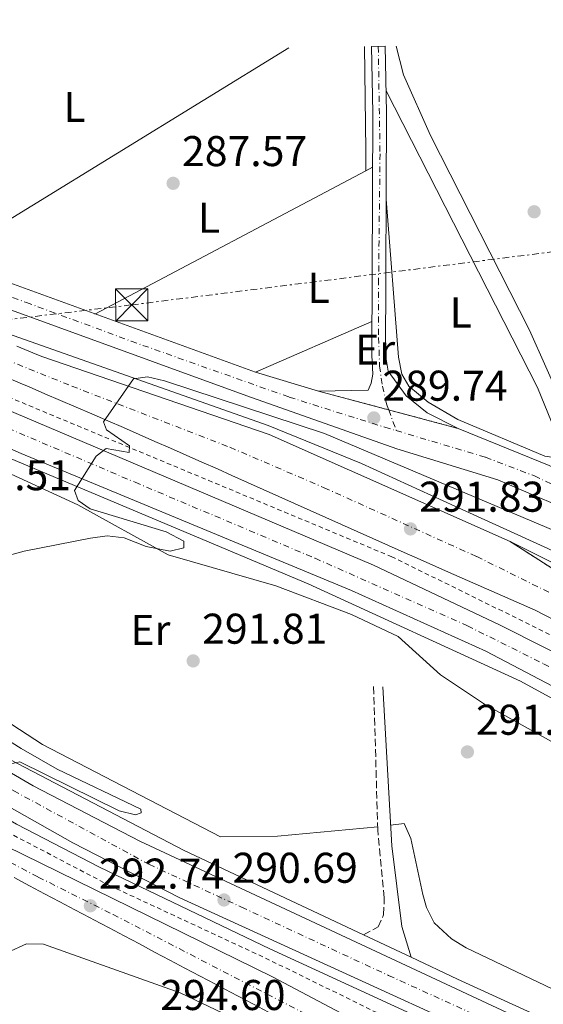
# Model space of a CAD drawing. Units: metres. Extents: x 615563 to 619050, y 4650728 to 4653098.
# Drawn here: x 618041 to 618163, y 4652861 to 4653090 of the extents above; entities that cross this region are included whole.
import ezdxf
from ezdxf.enums import TextEntityAlignment as Align

# ---------------------------------------------------------------- set-up
doc = ezdxf.new("R2010")
doc.units = ezdxf.units.M
doc.header["$MEASUREMENT"] = 0
for name, pattern in [('DGN Style 2', [1.7399219301090239, 1.043953158065414, -0.6959687720436097]), ('DGN Style 3', [2.435890702152634, 1.739921930109024, -0.6959687720436097]), ('DGN Style 4', [2.7856150101045474, 1.391937544087219, -0.6959687720436097, 0.001739921930109024, -0.6959687720436097]), ('DGN Style 5', [1.217945351076317, 0.5219765790327072, -0.6959687720436097]), ('DGN Style 7', [3.4798438602180486, 1.565929737098122, -0.6959687720436097, 0.5219765790327072, -0.6959687720436097])]:
    doc.linetypes.add(name, pattern=pattern)
for name, color, linetype, lineweight in [('Acequia sin especificar', 4, 'Continuous', 0), ('Autopista', 135, 'Continuous', 0), ('autovía', 7, 'DGN Style 4', 0), ('Camino', 7, 'DGN Style 3', 0), ('Carretera', 9, 'Continuous', 0), ('Cierre de vial', 7, 'DGN Style 5', 0), ('Cota de punto acotado terreno', 7, 'Continuous', 0), ('Curva de nivel intermedia', 30, 'Continuous', 0), ('Eje de carretera', 7, 'DGN Style 4', 0), ('Eje pista pavimentada', 7, 'DGN Style 4', 0), ('Eje pista sin pavimentar', 7, 'DGN Style 4', 0), ('Etiqueta de uso rústico', 92, 'Continuous', 0), ('Línea blanca (vial)', 7, 'Continuous', 13), ('Línea de asfalto', 7, 'Continuous', 13), ('Línea de cambio de uso (parcela vista)', 92, 'Continuous', 0), ('Línea de cuneta (fondo)', 4, 'DGN Style 2', 0), ('Línea de pista sin pavimentar', 7, 'Continuous', 0), ('Línea eléctrica', 6, 'DGN Style 7', 0), ('Margen derecho', 7, 'Continuous', 0), ('pavimentado', 23, 'Continuous', 0), ('Pista sin pavimentar', 9, 'Continuous', 0), ('Punto acotado terreno (símbolo)', 7, 'Continuous', 0), ('Torre eléctrica', 7, 'Continuous', 0), ('Transformador', 7, 'Continuous', 0)]:
    doc.layers.add(name, color=color, linetype=linetype, lineweight=lineweight)
doc.styles.add('Style-Arial', font='arial.ttf')

# ---------------------------------------------------------------- blocks, each defined once
blk = doc.blocks.new('5PATER')
at = {"layer": 'Punto acotado terreno (símbolo)', "linetype": 'Continuous', "lineweight": 0}
h = blk.add_hatch(color=51, dxfattribs=at)
edge = h.paths.add_edge_path()
edge.add_ellipse((0, 0), major_axis=(-0.1095731443231308, -0.1110710700762829), ratio=0.9994222409660317, start_angle=0, end_angle=360)
blk = doc.blocks.new('5TME')
at = {"layer": 'Transformador', "color": 7, "linetype": 'Continuous', "lineweight": 0}
for p, q in [((-0.375, 0.375), (0.375, -0.375)), ((0.3723, 0.3776), (-0.3716, -0.3784))]:
    blk.add_line(p, q, dxfattribs=at)
at = {"layer": 'Transformador', "color": 7, "linetype": 'Continuous', "lineweight": 0, "flags": 128}
blk.add_lwpolyline([(-0.375, -0.375), (0.375, -0.375), (0.375, 0.375), (-0.375, 0.375), (-0.3716, -0.3784)], dxfattribs=at)
blk = doc.blocks.new('*U13')
at = {"layer": 'Carretera', "color": 9, "linetype": 'Continuous', "lineweight": 0}
for points in [[(618186.0399999999, 4652836.300000001, 291.8699999999953), (618078.7100000011, 4652885.32, 291.3500000000058), (618053.829999999, 4652898.170000004, 291.0399999999936), (618006.9499999983, 4652924.61, 289.2200000000012), (617978.3200000002, 4652943.609999999, 289.3800000000047), (617945.7899999993, 4652965.940000001, 288.1999999999971), (617910.7800000019, 4652994.260000001, 286.8500000000058)], [(617913.7700000004, 4652997.38, 286.8500000000058), (617932.7699999993, 4652981.420000002, 287.179999999993), (617936.7700000004, 4652985.239999998, 287.179999999993), (617941.3900000005, 4652987.390000001, 287.179999999993), (617945.6200000016, 4652987.66, 287.0200000000041), (617951.1600000004, 4652985.969999999, 287.179999999993), (617955.6399999998, 4652982.170000001, 287.3500000000058), (617966.3299999986, 4652967.340000001, 287.7899999999936), (617978.4899999978, 4652953.550000002, 288.7100000000065), (617996.500000001, 4652939.989999998, 288.9799999999959), (618011.8500000023, 4652930.520000001, 289.0500000000029), (618044.5399999997, 4652911.390000002, 290.2700000000041), (618069.4100000005, 4652898.52, 290.5099999999948), (618308.0799999987, 4652787.050000001, 292.570000000007)]]:
    blk.add_polyline3d(points, dxfattribs=at)

msp = doc.modelspace()

# ---------------------------------------------------------------- linework, layer by layer
at = {"layer": 'Acequia sin especificar', "color": 4, "linetype": 'Continuous', "lineweight": 0, "extrusion": (-0.0001761669785444545, 0.01574410814228886, 0.9998760383287519), "elevation": 73437.14250418279, "flags": 128}
msp.add_lwpolyline([(-670144.9097172824, -4645271.755823964), (-670144.9097172824, -4645295.890326238)], dxfattribs=at)
at = {"layer": 'Autopista', "color": 135, "linetype": 'Continuous', "lineweight": 0}
for points in [[(618174.7199999989, 4652929.719999998, 293.5800000000018), (618149.960000002, 4652942.760000003, 292.3699999999953), (618118.6600000004, 4652956.929999999, 291.7299999999959), (618041.739999999, 4652988.82, 290.320000000007), (617993.9799999997, 4653010.019999999, 288.3800000000047), (617942.289999999, 4653032.170000002, 287.1499999999942), (617905.6200000008, 4653050.09, 286.6100000000006), (617885.6700000018, 4653061.399999999, 286.4499999999971), (617889.1299999997, 4653067.760000003, 286.4499999999971), (617909.0000000005, 4653056.489999998, 286.6100000000006), (617945.3099999988, 4653038.75, 287.1499999999942), (617996.8400000008, 4653016.670000001, 288.3800000000047), (618123.77, 4652962.820000002, 291.7200000000012), (618153.27, 4652948.850000001, 292.8899999999995), (618185.4299999997, 4652932.629999998, 293.4700000000012)], [(618040.8000000002, 4653013.809999998, 289.3500000000058), (618044.4899999984, 4653012.280000002, 289.4900000000052), (618046.6099999994, 4653011.379999998, 289.8899999999995), (618099.4699999992, 4652993.21, 290.8800000000047), (618155.5900000001, 4652968.289999999, 292.1000000000058), (618200.7899999999, 4652939.379999998, 293.7400000000052)], [(618175.6599999998, 4652944.969999999, 293.2700000000041), (618161.4300000007, 4652952.289999999, 293.1699999999983), (618142.4899999974, 4652960.640000002, 292.1000000000058), (618141.9100000008, 4652960.899999999, 292.0899999999965), (618138.2600000007, 4652962.53, 292.0200000000041), (618134.6099999985, 4652964.16, 291.9499999999971), (618130.9499999996, 4652965.789999999, 291.8800000000047), (618127.3000000018, 4652967.420000001, 291.8000000000029), (618123.6499999993, 4652969.050000001, 291.7299999999959), (618119.9999999994, 4652970.680000001, 291.6600000000035), (618116.3500000016, 4652972.31, 291.5899999999965), (618112.6900000003, 4652973.940000001, 291.5200000000041), (618109.0400000003, 4652975.57, 291.4499999999971), (618105.3900000001, 4652977.2, 291.3699999999953), (618101.7399999979, 4652978.830000001, 291.3000000000029), (618098.0900000001, 4652980.460000001, 291.2299999999959), (618094.4299999989, 4652982.090000001, 291.1600000000035), (618090.7899999999, 4652983.720000001, 291.0899999999965), (618087.4799999996, 4652985.199999999, 291.0200000000041), (618083.8299999974, 4652986.82, 290.929999999993), (618080.1799999997, 4652988.430000001, 290.8300000000018), (618076.5300000019, 4652990.030000002, 290.7200000000012), (618072.8799999994, 4652991.640000002, 290.6000000000058), (618069.2299999994, 4652993.239999999, 290.4799999999959), (618065.5700000004, 4652994.830000001, 290.3500000000058), (618061.9099999992, 4652996.420000004, 290.2200000000012), (618058.2500000002, 4652998.010000002, 290.0899999999965), (618054.589999999, 4652999.59, 289.9499999999971), (618050.9200000011, 4653001.170000002, 289.820000000007), (618047.260000002, 4653002.739999999, 289.6900000000023), (618043.6000000008, 4653004.309999998, 289.5599999999977), (618041.5199999999, 4653005.2, 289.4900000000052), (618037.8799999988, 4653006.710000001, 289.3500000000058)]]:
    msp.add_polyline3d(points, dxfattribs=at)
at = {"layer": 'autovía', "color": 7, "linetype": 'DGN Style 4', "lineweight": 0}
for points in [[(617893.8260444362, 4653075.74667572, 286.0801000000066), (617912.7300000006, 4653065.350000001, 286.3699999999953), (617926.6900000013, 4653058.239999999, 286.5700000000069), (617945.3500000007, 4653049.45, 286.8500000000058), (617958.9499999996, 4653043.190000002, 287.0399999999935), (617978.8799999985, 4653034.190000003, 287.3500000000058), (618000.7899999977, 4653025.04, 287.8800000000046), (618030.1999999982, 4653013.910000001, 289.3000000000029), (618053.5500000013, 4653004.510000002, 289.9799999999959), (618090.3799999983, 4652990.250000002, 290.8899999999994), (618112.2899999997, 4652980.850000002, 291.3399999999966), (618147.8200000002, 4652964.790000001, 292.0800000000018), (618165.8799999983, 4652955.870000003, 292.9400000000023)], [(617887.3999999993, 4653064.580000003, 286.4499999999972), (617907.4200000019, 4653052.960000002, 286.6199999999953), (617923.01, 4653045.270000001, 286.8500000000058), (617945.23, 4653034.680000001, 287.1900000000024), (617958.0699999989, 4653029.199999999, 287.4900000000052), (618022.7799999996, 4653001.489999998, 289.2599999999948), (618068.2800000012, 4652982.110000002, 290.5299999999989), (618110.1900000009, 4652964.410000001, 291.4700000000011), (618145.6700000021, 4652948.680000001, 292.4400000000024), (618163.3599999992, 4652939.830000003, 293.050000000003), (618180.4200000003, 4652930.980000001, 293.5299999999988), (618198.3199999996, 4652921.080000003, 293.8000000000028), (618208.0100000014, 4652915.600000001, 293.9700000000012), (618231.8999999987, 4652900.730000001, 295.0099999999949), (618250.2299999994, 4652888.510000003, 295.0800000000019), (618271.7099999995, 4652873.760000003, 295.1300000000046), (618287.7199999979, 4652861.539999999, 295.4499999999972), (618304.1499999987, 4652848.899999999, 295.6600000000036), (618318.8899999997, 4652836.260000004, 296.1499999999943), (618354.3099999984, 4652804.11, 296.5399999999937)]]:
    msp.add_polyline3d(points, dxfattribs=at)
at = {"layer": 'Camino', "color": 7, "linetype": 'DGN Style 3', "lineweight": 0}
msp.add_polyline3d([(618121.4400000006, 4652876.730000001, 291.6000000000059), (618124.8599999981, 4652878.550000001, 292.1000000000058), (618126.1400000011, 4652881.399999999, 291.6000000000059), (618126.2899999986, 4652885.370000003, 292.0800000000018), (618124.7799999999, 4652901.140000002, 292.6000000000059), (618123.8099999976, 4652934.56, 291.6000000000059)], dxfattribs=at)
at = {"layer": 'Carretera', "color": 9, "linetype": 'Continuous', "lineweight": 0}
for points in [[(618200.7899999999, 4652939.379999998, 293.7400000000052), (618155.5900000001, 4652968.289999999, 292.1000000000058), (618189.3200000012, 4652951.449999998, 294.1300000000047)], [(618038.1299999991, 4652897.469999999, 291.7100000000065), (618100.2899999995, 4652866.930000001, 292.8899999999995), (618239.11, 4652793.45, 293.6600000000035)], [(618099.3799999999, 4652858.710000001, 293.3800000000047), (618095.8299999981, 4652860.57, 293.320000000007), (618092.2899999998, 4652862.430000001, 293.2599999999948), (618090.4999999994, 4652863.370000001, 293.2400000000052), (618086.9699999979, 4652865.239999998, 293.179999999993), (618083.4299999995, 4652867.11, 293.1300000000047), (618079.8900000012, 4652868.980000001, 293.0800000000018), (618076.3599999996, 4652870.850000002, 293.0200000000041), (618072.8200000013, 4652872.719999999, 292.9700000000012), (618069.2899999998, 4652874.59, 292.9199999999983), (618065.7499999992, 4652876.46, 292.8600000000006), (618062.2199999999, 4652878.330000001, 292.8099999999977), (618058.6799999994, 4652880.199999999, 292.7599999999948), (618057.820000001, 4652880.66, 292.75), (618054.2899999995, 4652882.530000002, 292.6900000000023), (618050.749999999, 4652884.410000001, 292.6399999999995), (618047.2199999996, 4652886.289999999, 292.5800000000018), (618043.6900000025, 4652888.159999999, 292.5299999999988), (618040.1600000008, 4652890.039999999, 292.4700000000012)]]:
    msp.add_polyline3d(points, dxfattribs=at)
at = {"layer": 'Cierre de vial', "color": 7, "linetype": 'DGN Style 5', "lineweight": 0, "extrusion": (0.01581004150853499, -0.004221529407619594, 0.9998661016740986), "elevation": -9581.058892180172, "flags": 128}
msp.add_lwpolyline([(4654962.212017506, 603105.5167592317), (4654962.212017505, 603088.5893015803)], dxfattribs=at)
at = {"layer": 'Cierre de vial', "color": 7, "linetype": 'DGN Style 5', "lineweight": 0, "extrusion": (0.01580851576838175, -0.004221122012351857, 0.9998661275181583), "elevation": -9580.106376639895, "flags": 128}
msp.add_lwpolyline([(4654962.211970578, 603088.6047953272), (4654962.211970577, 603071.9201673561)], dxfattribs=at)
at = {"layer": 'Cierre de vial', "color": 7, "linetype": 'DGN Style 5', "lineweight": 0, "extrusion": (-0.02573828024165481, 0.0164622495978145, 0.9995331586637741), "elevation": 60980.02718797635, "flags": 128}
msp.add_lwpolyline([(-4252842.613290854, -1985371.407439813), (-4252842.613290854, -1985407.129376176)], dxfattribs=at)
at = {"layer": 'Curva de nivel intermedia', "color": 30, "linetype": 'Continuous', "lineweight": 0, "elevation": 290.0000000000001, "flags": 128}
for points in [[(618017.5500000016, 4652959.279999998), (618042.4400000003, 4652966.060000001), (618057.9200000011, 4652969.06), (618061.7900000003, 4652969.65), (618065.7599999999, 4652969.16), (618070.9000000008, 4652967.180000001), (618076.4500000008, 4652966.039999999), (618079.6100000013, 4652966.850000001), (618079.6000000001, 4652968.419999998), (618075.55, 4652970.600000001), (618057.8300000017, 4652975.910000001), (618055.0300000011, 4652977.88), (618054.1799999995, 4652980.210000001), (618059.24, 4652988.180000001), (618061.5600000002, 4652989.970000001), (618066.9300000012, 4652989.009999999), (618067.0000000005, 4652990.569999999), (618061.6400000005, 4652994.319999999), (618060.9100000019, 4652996.189999999), (618067.9400000015, 4653006.189999999), (618071.2100000015, 4653006.66), (618075.1000000008, 4653005.76), (618112.3600000013, 4652993.470000001), (618200.8299999996, 4652956.060000001)], [(618039.3700000015, 4652916.509999999), (618041.5000000015, 4652916.989999999), (618064.5799999997, 4652905.59), (618068.4100000008, 4652904.650000001), (618069.7300000018, 4652905.100000001), (618069.6600000003, 4652906.019999999), (618050.1500000017, 4652915.310000001), (618041.8099999999, 4652920.08), (618006.8800000009, 4652942.05)]]:
    msp.add_lwpolyline(points, dxfattribs=at)
at = {"layer": 'Eje de carretera', "color": 7, "linetype": 'DGN Style 4', "lineweight": 0}
for points in [[(617979.594626736, 4652947.14238728, 288.8686000000015), (617992.1799999999, 4652938.239999999, 289.1699999999983), (618005.6799999983, 4652929.41, 289.0800000000018), (618016.7499999991, 4652923.010000003, 289.4299999999931), (618040.0300000008, 4652910.270000001, 290.2899999999937), (618071.52, 4652893.140000002, 290.9100000000034), (618093.0599999982, 4652883.170000004, 290.9100000000034), (618127.3099999978, 4652867.25, 291.320000000007), (618157.409999999, 4652853.57, 291.479999999996), (618221.5100000018, 4652823.680000001, 292.0099999999948), (618277.2699999984, 4652797.970000001, 292.5800000000018), (618300.4499999996, 4652787.070000002, 292.5899999999965), (618311.6400000011, 4652781.36, 292.4600000000065)], [(617974.4400000017, 4652936.230000001, 289.6199999999955), (617979.0300000004, 4652932.230000001, 289.8699999999954), (617992.379999999, 4652922.120000001, 290.5000000000001), (618011.5799999969, 4652909.170000004, 291.3500000000059), (618026.5500000004, 4652900.27, 291.8899999999994), (618045.7600000018, 4652890.16, 292.2400000000052), (618063.1499999971, 4652881.460000001, 292.5099999999948), (618120.019999999, 4652852.030000002, 293.3800000000049), (618154.3999999983, 4652833.830000004, 293.4799999999959), (618177.8500000021, 4652821.29, 293.5800000000018), (618236.6099999984, 4652790.809999999, 293.7100000000063), (618272.7199999976, 4652772.260000004, 293.8099999999977), (618289.1000000016, 4652764.580000003, 293.8200000000071), (618304.2600000005, 4652757.699999999, 293.8200000000071), (618316.7999999998, 4652753.050000002, 293.8200000000071), (618326.5100000016, 4652749.809999999, 293.9700000000012), (618333.3799999983, 4652747.989999999, 294.050000000003), (618344.4099999988, 4652745.800000001, 294.2599999999949), (618355.9400000002, 4652743.370000001, 294.4799999999959), (618365.8500000008, 4652741.350000003, 294.4199999999983), (618372.1099999994, 4652739.530000002, 294.3600000000005), (618380.3999999975, 4652735.890000001, 294.5200000000042), (618393.3399999992, 4652729.820000002, 294.8099999999977)]]:
    msp.add_polyline3d(points, dxfattribs=at)
at = {"layer": 'Eje pista pavimentada', "color": 7, "linetype": 'DGN Style 4', "lineweight": 0}
for points in [[(617926.7699999998, 4653080.330000003, 284.8000000000029), (617926.0799999969, 4653078.080000003, 285.0599999999977), (617925.9299999992, 4653075.899999999, 285.2700000000041), (617927.4800000006, 4653073.100000003, 285.4600000000065), (617932.4600000004, 4653069.830000003, 285.5500000000029), (617947.8599999986, 4653063.290000001, 285.8000000000031), (617998.8799999988, 4653041.820000002, 286.4199999999983), (618026.1799999994, 4653029.890000001, 287.6900000000023), (618042.9799999989, 4653023.980000001, 287.929999999993), (618067.3999999983, 4653014.960000002, 288.5200000000041), (618104.1900000017, 4653001.930000001, 289.1999999999972), (618126.4299999995, 4652994.920000004, 289.5599999999976), (618129.0799999981, 4652994.140000001, 289.3899999999995)], [(618129.0799999981, 4652994.140000001, 289.3899999999995), (618149.8699999999, 4652987.940000002, 288.6199999999955), (618161.2199999979, 4652983.580000003, 288.5899999999966), (618179.8900000005, 4652974.870000001, 288.5800000000017), (618227.4200000016, 4652950.800000001, 288.6399999999995), (618245.1499999989, 4652941.469999999, 288.4900000000052), (618279.5899999985, 4652922.390000002, 288.6799999999931), (618287.2100000004, 4652918.04, 288.729999999996), (618294.3599999986, 4652912.899999999, 288.8399999999965), (618298.7199999995, 4652909.170000004, 288.9799999999959), (618302.289999999, 4652906.370000003, 289.6399999999995), (618304.1599999999, 4652905.59, 289.8300000000019), (618305.774381399, 4652905.231248579, 289.4115000000019)]]:
    msp.add_polyline3d(points, dxfattribs=at)
at = {"layer": 'Eje pista sin pavimentar', "color": 7, "linetype": 'DGN Style 4', "lineweight": 0, "extrusion": (0.006187117323473327, -0.01707644382407615, 0.9998350437174868), "elevation": -75342.81364315355, "flags": 128}
msp.add_lwpolyline([(2166195.92837406, 4163460.039327479), (2166195.92837406, 4163454.907944907)], dxfattribs=at)
at = {"layer": 'Eje pista sin pavimentar', "color": 7, "linetype": 'DGN Style 4', "lineweight": 0}
msp.add_polyline3d([(618124.8999999983, 4653083.61, 288.1300000000048), (618125.3000000007, 4653058.559999999, 288.729999999996), (618124.9699999976, 4653029.370000003, 289.1100000000007), (618124.980000001, 4653015.82, 289.5200000000041), (618125.1900000012, 4653009.170000004, 289.6499999999941), (618125.8500000006, 4653004.489999999, 289.479999999996), (618126.8299999973, 4653000.350000002, 289.5099999999947), (618127.332289145, 4652998.963681959, 289.4832000000025)], dxfattribs=at)
at = {"layer": 'Línea blanca (vial)', "color": 7, "linetype": 'Continuous', "lineweight": 13}
for points in [[(617889.1299999993, 4653067.760000004, 286.4499999999972), (617909, 4653056.489999999, 286.6100000000007), (617945.3099999982, 4653038.750000001, 287.1499999999943), (617996.8400000003, 4653016.670000002, 288.3800000000047), (618123.7699999996, 4652962.820000002, 291.7200000000013), (618153.2699999996, 4652948.850000001, 292.8899999999996), (618185.4299999992, 4652932.63, 293.4700000000013), (618215.9299999983, 4652914.81, 293.9199999999982), (618241.9200000013, 4652898.480000001, 294.9199999999982), (618288.0500000009, 4652865.66, 294.9199999999982), (618313.1299999974, 4652845.809999998, 295.800000000003), (618341.5799999969, 4652821.27, 296.3899999999994), (618356.8299999975, 4652806.870000001, 296.4100000000036)], [(618351.8000000005, 4652801.340000001, 296.6600000000035), (618343.3200000003, 4652809.590000001, 296.6000000000058), (618322.9299999987, 4652827.710000002, 296.6000000000058), (618296.6499999975, 4652850.399999999, 295.5700000000071), (618268.7899999982, 4652871.250000001, 295.3999999999942), (618233.0799999966, 4652895.38, 295.0899999999965), (618206.1000000002, 4652912.559999999, 294.1300000000046), (618174.7199999985, 4652929.719999999, 293.5800000000018), (618149.9600000014, 4652942.760000003, 292.3699999999954), (618118.6599999999, 4652956.930000001, 291.7299999999959), (618041.7399999985, 4652988.820000002, 290.3200000000071), (617993.9799999993, 4653010.02, 288.3800000000047), (617942.2899999986, 4653032.170000004, 287.1499999999943), (617905.6200000005, 4653050.09, 286.6100000000007), (617885.6700000013, 4653061.399999999, 286.4499999999972)], [(617873.6000000014, 4653036.370000003, 285.2200000000011), (617879.6799999989, 4653030.109999999, 285.1199999999955), (617913.7699999998, 4652997.38, 286.8500000000058), (617932.7699999989, 4652981.420000004, 287.179999999993), (617936.7699999998, 4652985.239999998, 287.179999999993), (617941.39, 4652987.390000001, 287.179999999993), (617945.6200000012, 4652987.660000001, 287.0200000000041), (617951.1599999999, 4652985.969999999, 287.179999999993), (617955.6399999993, 4652982.170000002, 287.3500000000058), (617966.329999998, 4652967.340000001, 287.7899999999936), (617978.4899999973, 4652953.550000003, 288.7100000000065), (617996.5000000006, 4652939.989999999, 288.9799999999959), (618011.8500000018, 4652930.520000001, 289.0500000000029), (618044.5399999992, 4652911.390000002, 290.2700000000041), (618069.4099999999, 4652898.52, 290.5099999999949), (618308.0799999982, 4652787.050000002, 292.570000000007), (618315.7299999992, 4652784.780000003, 292.0800000000018), (618323.6000000016, 4652783.730000002, 292.0700000000071), (618334.7699999984, 4652784.57, 292.0700000000071), (618345.8999999973, 4652790.54, 291.570000000007), (618349.0399999978, 4652793.039999999, 291.300000000003)], [(618040.7999999997, 4653013.809999999, 289.3500000000058), (618044.4899999977, 4653012.280000002, 289.4900000000052), (618046.6099999989, 4653011.38, 289.8899999999995), (618099.4699999987, 4652993.210000001, 290.8800000000048), (618155.5899999996, 4652968.289999999, 292.1000000000058)], [(618037.8799999983, 4653006.710000002, 289.3500000000058), (618041.5199999993, 4653005.2, 289.4900000000052), (618043.6000000003, 4653004.309999999, 289.5599999999976), (618047.2600000015, 4653002.739999999, 289.6900000000024), (618050.9200000005, 4653001.170000004, 289.820000000007), (618054.5899999985, 4652999.59, 289.9499999999972), (618058.2499999999, 4652998.010000003, 290.0899999999966), (618061.9099999988, 4652996.420000004, 290.2200000000012), (618065.57, 4652994.830000003, 290.3500000000058), (618069.2299999989, 4652993.24, 290.479999999996), (618072.879999999, 4652991.640000002, 290.6000000000059), (618076.5300000012, 4652990.030000002, 290.7200000000013), (618080.1799999991, 4652988.430000001, 290.8300000000018), (618083.8299999969, 4652986.82, 290.9299999999932), (618087.4799999992, 4652985.2, 291.0200000000042), (618090.7899999995, 4652983.720000001, 291.0899999999966), (618094.4299999983, 4652982.090000001, 291.1600000000036), (618098.0899999996, 4652980.460000002, 291.229999999996), (618101.7399999974, 4652978.830000003, 291.300000000003), (618105.3899999997, 4652977.2, 291.3699999999955), (618109.0399999997, 4652975.570000002, 291.4499999999971), (618112.6899999997, 4652973.940000001, 291.520000000004), (618116.350000001, 4652972.31, 291.5899999999965), (618119.9999999988, 4652970.680000001, 291.6600000000034), (618123.6499999989, 4652969.050000001, 291.7299999999959), (618127.3000000013, 4652967.420000002, 291.8000000000029), (618130.949999999, 4652965.79, 291.8800000000047), (618134.609999998, 4652964.16, 291.9499999999971), (618138.2600000004, 4652962.530000002, 292.0200000000041), (618141.9100000003, 4652960.899999999, 292.0899999999966), (618142.489999997, 4652960.640000002, 292.1000000000058), (618161.4300000002, 4652952.289999999, 293.1699999999981), (618175.6599999993, 4652944.969999999, 293.2700000000041)], [(618155.5899999996, 4652968.289999999, 292.1000000000058), (618189.3200000008, 4652951.449999999, 294.1300000000046), (618289.8700000005, 4652896.930000001, 295.1300000000046), (618358.2800000003, 4652860.859999999, 291.1100000000006), (618368.7800000012, 4652856.63, 290.3699999999955)], [(618407.3, 4652725.960000002, 295.3999999999942), (618382.370000001, 4652742.250000002, 293.9900000000052), (618346.1200000009, 4652761.690000001, 292.4199999999984), (618281.6200000005, 4652792.489999999, 292.8800000000047), (618241.3500000013, 4652810.230000001, 292.3999999999941), (618186.0399999995, 4652836.300000002, 291.8699999999953), (618078.7100000005, 4652885.320000002, 291.3500000000059), (618053.8299999986, 4652898.170000004, 291.0399999999937), (618006.949999998, 4652924.610000002, 289.2200000000012), (617978.3199999996, 4652943.61, 289.3800000000047), (617945.7899999989, 4652965.940000001, 288.1999999999972)], [(617973.7499999988, 4652939.969999999, 289.3600000000006), (617975.8000000005, 4652938.200000001, 289.4600000000065), (617995.8799999993, 4652923.890000002, 290.3699999999955), (618024.2500000005, 4652905.410000001, 291.5), (618038.1299999986, 4652897.470000001, 291.7100000000065), (618100.289999999, 4652866.930000001, 292.8899999999996), (618239.1099999994, 4652793.450000001, 293.6600000000034)], [(618099.3799999993, 4652858.710000001, 293.3800000000049), (618095.8299999976, 4652860.570000002, 293.320000000007), (618092.2899999993, 4652862.430000001, 293.2599999999949), (618090.4999999988, 4652863.370000003, 293.2400000000054), (618086.9699999974, 4652865.239999998, 293.179999999993), (618083.4299999991, 4652867.110000002, 293.1300000000047), (618079.8900000007, 4652868.980000002, 293.0800000000017), (618076.3599999992, 4652870.850000002, 293.0200000000041), (618072.8200000009, 4652872.719999999, 292.9700000000012), (618069.2899999993, 4652874.59, 292.9199999999983), (618065.7499999988, 4652876.460000001, 292.8600000000006), (618062.2199999995, 4652878.330000003, 292.8099999999977), (618058.6799999989, 4652880.2, 292.7599999999948), (618057.8200000006, 4652880.660000001, 292.7500000000002), (618054.289999999, 4652882.530000002, 292.6900000000023), (618050.7499999985, 4652884.410000001, 292.6399999999995), (618047.219999999, 4652886.289999999, 292.5800000000018), (618043.6900000019, 4652888.16, 292.5299999999989), (618040.1600000004, 4652890.039999999, 292.4700000000014)]]:
    msp.add_polyline3d(points, dxfattribs=at)
at = {"layer": 'Línea de asfalto', "color": 7, "linetype": 'Continuous', "lineweight": 13, "extrusion": (-0.03124741023120674, 0.009344423081555852, 0.9994679990430487), "elevation": 24454.52038853809, "flags": 128}
msp.add_lwpolyline([(-4635031.989452246, -740527.9802497296), (-4635031.989452246, -740543.3107585274)], dxfattribs=at)
at = {"layer": 'Línea de asfalto', "color": 7, "linetype": 'Continuous', "lineweight": 13, "extrusion": (-0.01106535440745719, 0.005203707208948931, 0.9999252368867989), "elevation": 17664.05358088014, "flags": 128}
msp.add_lwpolyline([(618086.8224840551, 4652847.808093062), (618097.9234642857, 4652842.588022385)], dxfattribs=at)
at = {"layer": 'Línea de asfalto', "color": 7, "linetype": 'Continuous', "lineweight": 13}
for points in [[(617900.170000001, 4653079.890000002, 286.050000000003), (617905.7199999987, 4653076.760000002, 286.1100000000006), (617950.1299999995, 4653054.680000001, 286.3099999999978), (618030.8500000008, 4653019.480000001, 288.7200000000011), (618099.280000001, 4652995.330000003, 291.1900000000023), (618121.0000000002, 4652986.510000003, 291.6699999999983), (618142.6999999993, 4652976.559999999, 292.1100000000006), (618164.3400000003, 4652966.649999999, 292.7200000000012), (618187.0299999998, 4652954.989999999, 293.5800000000018), (618229.089999999, 4652931.5, 294.5099999999948), (618267.2100000001, 4652911.27, 295.1300000000046), (618305.5500000002, 4652890.719999999, 294.6300000000047), (618358.9599999997, 4652862.890000001, 290.9299999999932), (618368.7800000012, 4652856.63, 290.3699999999955)], [(617922.1799999987, 4653080.250000001, 284.8399999999966), (617920.0799999975, 4653076.050000002, 285.320000000007), (617921.7699999996, 4653073.440000003, 285.6600000000037), (617922.7799999998, 4653072.54, 285.7200000000012), (617933.5899999992, 4653066.370000001, 285.8300000000018), (617975.6499999987, 4653048.61, 286.0899999999965), (618027.5199999983, 4653026.5, 287.729999999996), (618094.3099999977, 4653002.239999999, 289.4100000000036), (618129.19, 4652989.86, 289.3699999999953), (618152.7499999988, 4652982.640000001, 288.3999999999942), (618174.8099999977, 4652973.190000002, 288.3999999999942), (618229.2099999997, 4652946.340000002, 288.5599999999977), (618284.9400000018, 4652915.870000003, 288.8999999999943), (618296.670000002, 4652907.440000002, 289.0700000000069), (618303.4800000003, 4652901.75, 289.75), (618306.4599999998, 4652900.239999998, 289.75), (618307.9499999986, 4652900.84, 289.9199999999983)], [(617931.3599999985, 4653080.41, 284.7799999999988), (617931.2399999978, 4653079.390000001, 284.8099999999977), (617931.629999999, 4653075.850000002, 284.979999999996), (617933.1299999988, 4653073.57, 285.1499999999941), (617935.8599999979, 4653071.739999999, 285.8300000000018), (617977.9299999987, 4653053.980000001, 286.0899999999965), (618029.6599999995, 4653031.930000001, 287.729999999996), (618096.2999999992, 4653007.720000001, 288.8800000000046)], [(617883.3303591788, 4653059.814888722, 286.1741000000039), (617901.3400000001, 4653049.830000003, 286.3300000000018), (617930.7100000003, 4653035.410000001, 286.7500000000001), (617959.8099999978, 4653022.15, 287.7899999999936), (618006.0399999982, 4653001.63, 288.1999999999972), (618108.5599999991, 4652958.480000001, 291.6699999999983), (618158.0199999993, 4652935.789999999, 292.1799999999931), (618199.3799999991, 4652913.180000001, 293.5200000000042), (618229.089999999, 4652895.989999999, 293.7299999999959), (618280.079999998, 4652860.020000001, 294.4700000000013), (618319.4699999986, 4652827.739999998, 296.1000000000059), (618352.3845075653, 4652797.015022721, 296.2145000000019)], [(617874.8586420622, 4653040.022763861, 284.6851000000025), (617932.4899999973, 4652989.82, 287.1900000000024), (617935.7799999998, 4652987.550000002, 287.3500000000058), (617943.129999999, 4652989.540000001, 287.179999999993), (617945.8700000015, 4652989.460000004, 287.179999999993), (617951.9299999989, 4652987.550000002, 287.2200000000013), (617955.1099999995, 4652985.2, 287.3500000000058), (617979.3900000004, 4652955.309999999, 288.8800000000046), (617988.3299999988, 4652948.420000004, 288.8500000000059), (618009.1799999987, 4652935.100000003, 289.3899999999995), (618031.8999999969, 4652921.260000003, 290.699999999997), (618079.7299999997, 4652896.350000001, 291.0099999999948), (618121.4400000006, 4652876.730000001, 291.6000000000059)], [(618143.4499999981, 4652994.660000003, 288.8600000000005), (618164.6900000012, 4652985.980000001, 288.729999999996), (618221.4400000003, 4652958.290000001, 288.729999999996), (618236.6399999995, 4652949.84, 288.6999999999971)], [(618239.1099999994, 4652793.450000001, 293.6600000000034), (618251.4600000011, 4652796.7, 293.1499999999941), (618252.9400000006, 4652798.100000002, 293.1499999999941), (618252.9899999977, 4652800.02, 293.1499999999941), (618252.5599999984, 4652801.719999999, 292.6499999999942), (618249.0599999982, 4652803.670000002, 292.6499999999942), (618211.8099999989, 4652821.859999999, 292.1499999999942), (618099.6499999977, 4652873.489999998, 291.5399999999935), (618059.9699999986, 4652892.489999999, 291.1799999999931), (618040.699999999, 4652902.520000001, 290.9799999999959), (618011.8999999987, 4652919.100000001, 290.5800000000019), (617981.5799999986, 4652937.730000001, 289.6300000000046), (617978.409999999, 4652940.890000002, 289.1799999999931), (617976.6400000011, 4652941.239999998, 289.1199999999953), (617973.7499999988, 4652939.969999999, 289.3600000000006)], [(618132.5399999982, 4652871.510000002, 291.7499999999999), (618143.3500000021, 4652866.420000004, 291.8999999999942), (618254.8200000006, 4652815.38, 292.4100000000035), (618289.0799999969, 4652797.980000001, 292.5)]]:
    msp.add_polyline3d(points, dxfattribs=at)
at = {"layer": 'Línea de cambio de uso (parcela vista)', "color": 92, "linetype": 'Continuous', "lineweight": 0, "extrusion": (0.006275448921096865, 0.003855525120018937, 0.9999728764656008), "elevation": 22105.89229491396, "flags": 128}
msp.add_lwpolyline([(618090.1181498689, 4653032.624142507), (618010.2953915215, 4652983.583778013)], dxfattribs=at)
at = {"layer": 'Línea de cambio de uso (parcela vista)', "color": 92, "linetype": 'Continuous', "lineweight": 0, "flags": 128}
for points, elevation in [([(618121.9600000001, 4653059.430000001), (618121.9900000002, 4653054.629899999)], 287.8000000000029), ([(618096.2999999998, 4653007.720000001), (618123.4100000003, 4653019.560000001)], 288.4799999999959)]:
    msp.add_lwpolyline(points, dxfattribs=dict(at, elevation=elevation))
at = {"layer": 'Línea de cambio de uso (parcela vista)', "color": 92, "linetype": 'Continuous', "lineweight": 0, "extrusion": (-0.004111277694865652, -0.002173982350824203, 0.9999891855397508), "elevation": -12368.63121084369, "flags": 128}
msp.add_lwpolyline([(618054.9004778329, 4653005.396342369), (618117.9513086872, 4653038.736321155)], dxfattribs=at)
at = {"layer": 'Línea de cambio de uso (parcela vista)', "color": 92, "linetype": 'Continuous', "lineweight": 0, "extrusion": (-0.00413157834976651, -0.002184473373054417, 0.999989079008577), "elevation": -12429.99482232311, "flags": 128}
msp.add_lwpolyline([(618117.905443679, 4653038.578893569), (618119.4754645705, 4653039.408995552)], dxfattribs=at)
at = {"layer": 'Línea de cambio de uso (parcela vista)', "color": 92, "linetype": 'Continuous', "lineweight": 0}
for points in [[(618214.9000000004, 4652969.02, 286.4400000000023), (618174.5099999999, 4652987.710000001, 286.2700000000041), (618171.5300000003, 4652991.939999999, 286.2700000000041), (618160.0899999999, 4653017.5, 286.2700000000041), (618137.0300000003, 4653062.9, 286.7799999999988), (618130.7699999996, 4653077.02, 286.7799999999988), (618129.0599999996, 4653083.680000001, 286.7799999999988)], [(618126.7300000006, 4653073.27, 288.3099999999977), (618161.9500000002, 4653004.17, 288.4799999999959), (618167.5800000001, 4652990.26, 288.4799999999959), (618166.3700000001, 4652987.810000001, 288.4799999999959), (618163.6399999997, 4652988.15, 288.4799999999959), (618143.4000000004, 4652996.730000001, 288.4799999999959), (618136.54, 4653000.77, 288.4799999999959), (618131.9900000002, 4653004.5, 288.4799999999959), (618130.3499999996, 4653007.289999999, 288.4799999999959), (618129.6200000001, 4653011.230000001, 288.3500000000058), (618126.75, 4653048, 288.6399999999995)], [(618184.8300000001, 4652910.779999999, 290.5200000000041), (618149.6200000001, 4652930.430000001, 290.7299999999959), (618139.3399999999, 4652937.25, 291.0299999999988), (618129.5, 4652946.180000001, 291.0299999999988), (618118.6399999997, 4652951.279999999, 291.4499999999971), (618101.0099999999, 4652957.99, 291.6000000000058), (618075.9900000002, 4652965.25, 290.5200000000041), (618054.9900000002, 4652976.869999999, 290.0200000000041), (618031.4600000001, 4652987.66, 289.5099999999948), (617986.7199999997, 4653007.210000001, 287.8899999999995), (617933.6699999999, 4653029.600000001, 287), (617911.8200000003, 4653038.640000001, 285.4799999999959), (617893.7199999997, 4653047.26, 285.2299999999959), (617881.6799999997, 4653052.230000001, 283.320000000007)], [(617877.0199999996, 4653042.980000001, 282.8600000000006), (617887.0700000003, 4653032.77, 284.8300000000018), (617892.9800000006, 4653027.41, 285.2299999999959), (617909.4400000004, 4653013.960000001, 285.5299999999988), (617927.2400000002, 4653001.180000001, 286.3899999999995), (617935.9000000004, 4652993.01, 286.3899999999995), (617951.0199999996, 4652990.529999999, 286.8699999999953), (617957.8399999999, 4652987.58, 287.3899999999995), (617965.9900000002, 4652978.449999999, 287.3899999999995), (617969.79, 4652971.289999999, 287.6699999999983), (617972.8799999999, 4652967.210000001, 287.8999999999942), (617995.2699999996, 4652951.91, 288.8999999999942), (618010.5599999996, 4652940.67, 290.4100000000035), (618019.8700000001, 4652938.480000001, 291.929999999993), (618046.7300000006, 4652921.07, 291.4100000000035), (618088.2000000002, 4652899.529999999, 291.929999999993), (618101.4699999997, 4652899.699999999, 292.4199999999983), (618124.7599999999, 4652901.880000001, 292.5800000000018)], [(618127.7699999996, 4652902.27, 292.0299999999988), (618130.9000000004, 4652902.66, 291.5299999999988), (618132.4699999997, 4652899.17, 291.9100000000035), (618135.2599999999, 4652886.09, 292.1399999999995), (618136.1100000005, 4652883.050000001, 292.0299999999988), (618137.9000000004, 4652879.5, 291.6100000000006), (618141.9500000002, 4652875.77, 291.5299999999988), (618145.3300000001, 4652873.689999999, 291.5299999999988), (618240.5599999996, 4652828.26, 290.5200000000041)], [(618238.4600000001, 4652735.480000001, 295.1100000000006), (618234.6399999997, 4652736.67, 295.1100000000006), (618184.9400000004, 4652766.800000001, 294.5299999999988), (618134.5199999996, 4652797.539999999, 295.1100000000006), (618091.0099999999, 4652822.09, 294.6100000000006), (618055.5300000003, 4652841.600000001, 294.6100000000006), (618034.9199999999, 4652851.800000001, 295.1100000000006), (618031.9000000004, 4652855.49, 295.1100000000006), (618031.9299999997, 4652859.49, 295.1100000000006), (618034.6799999997, 4652867.210000001, 295.1100000000006), (618038.6299999999, 4652872.59, 295.1100000000006), (618043.0099999999, 4652874.630000001, 295.1100000000006), (618046.9900000002, 4652874.550000001, 294.6100000000006), (618078.8200000003, 4652863.230000001, 294.6100000000006), (618092, 4652856.9, 294.6100000000006), (618146.8499999996, 4652826.470000001, 294.6100000000006), (618251.1799999997, 4652771.350000001, 294.9799999999959), (618254.0599999996, 4652768.430000001, 295.1100000000006), (618254.25, 4652766.74, 295.1100000000006), (618254.1200000001, 4652762.180000001, 295.1100000000006), (618251.5599999996, 4652754.600000001, 294.8899999999995), (618242.3600000005, 4652737.289999999, 294.6100000000006), (618240.3899999997, 4652735.66, 294.6100000000006), (618238.4600000001, 4652735.480000001, 295.1100000000006)]]:
    msp.add_polyline3d(points, dxfattribs=at)
at = {"layer": 'Línea de cuneta (fondo)', "color": 4, "linetype": 'DGN Style 2', "lineweight": 0}
for points in [[(618358.4800000006, 4652808.710000001, 296.5299999999988), (618339.1799999997, 4652827.789999999, 296.0200000000041), (618291.7800000003, 4652867.58, 295.0200000000041), (618245.3899999997, 4652900.619999999, 294.5099999999948), (618219.8899999997, 4652916.24, 294.5099999999948), (618191.3200000003, 4652933.630000001, 293), (618128.0499999998, 4652964.75, 291.9900000000052), (617967.3099999996, 4653031.789999999, 287.9700000000012), (617940.2800000003, 4653044.33, 286.9600000000065), (617890, 4653069.460000001, 286.3399999999965)], [(617986.2699999996, 4652932.640000001, 289.8600000000006), (618007.0199999996, 4652918.84, 290.3600000000006), (618032.3099999996, 4652903.939999999, 290.3600000000006), (618062.3700000001, 4652888.189999999, 290.8699999999953), (618098.6500000004, 4652871.300000001, 291.3699999999953), (618151.25, 4652845.539999999, 291.3699999999953), (618203.4299999997, 4652821.949999999, 291.3699999999953), (618238.9900000002, 4652805.08, 291.8699999999953), (618249.6600000003, 4652799.970000001, 291.3699999999953)]]:
    msp.add_polyline3d(points, dxfattribs=at)
at = {"layer": 'Línea de pista sin pavimentar', "color": 7, "linetype": 'Continuous', "lineweight": 0}
for points in [[(618123.28, 4653083.590000001, 288.1300000000048), (618123.6199999999, 4653068.170000004, 288.5599999999977), (618123.3699999994, 4653011.680000001, 289.4199999999982), (618123.6499999989, 4653007.280000002, 289.5899999999966), (618123.2699999989, 4653005.219999999, 289.5899999999966), (618122.5200000001, 4653003.530000002, 289.5899999999966), (618110.98, 4653003.330000003, 289.4100000000036)], [(618126.5100000021, 4653083.640000002, 288.1300000000048), (618126.8399999985, 4653068.199999999, 288.5599999999977), (618126.6000000016, 4653011.670000002, 289.7599999999949), (618127.1700000016, 4653007.969999998, 289.4199999999982), (618131.4200000007, 4653002.230000002, 289.2500000000001), (618136.2499999986, 4652998.289999999, 288.729999999996), (618143.4499999981, 4652994.660000003, 288.8600000000005)]]:
    msp.add_polyline3d(points, dxfattribs=at)
at = {"layer": 'Línea eléctrica', "color": 6, "linetype": 'DGN Style 7', "lineweight": 0}
msp.add_polyline3d([(616932.9100000003, 4652934.409999999, 311.6199999999953), (617159.2199999979, 4652946.31, 298.3300000000018), (617326.4797833533, 4652953.851346206, 292.4676000000036), (617398.3099999985, 4652957.09, 289.9499999999971), (617506.367287857, 4652962.847077078, 287.2238999999972), (617559.7428022344, 4652965.690818175, 285.8772999999928), (617579.0599999987, 4652966.719999999, 285.3899999999995), (617823.0290501902, 4652994.4132979, 286.0825999999943), (617850.3099999991, 4652997.510000001, 286.1600000000035), (617989.713291464, 4653014.139554706, 287.3987000000052), (618067.5100000006, 4653023.420000001, 288.0899999999965), (618253.8107666638, 4653046.921144051, 282.8521000000038), (618282.3400000005, 4653050.520000001, 282.0500000000029), (618371.738250047, 4653061.757571006, 281.3898000000045), (618469.2100000005, 4653074.010000003, 280.6699999999983), (618500.5000000009, 4653089.830000003, 278.7700000000041)], dxfattribs=at)
at = {"layer": 'Margen derecho', "color": 7, "linetype": 'Continuous', "lineweight": 0}
msp.add_polyline3d([(618125.969999999, 4652934.500000002, 291.6000000000059), (618128.0399999988, 4652897.440000002, 292.1000000000058), (618130.379999999, 4652878.63, 291.6000000000059), (618132.5399999982, 4652871.510000002, 291.7499999999999)], dxfattribs=at)
at = {"layer": 'pavimentado', "color": 23, "linetype": 'Continuous', "lineweight": 0}
msp.add_polyline3d([(618174.8099999982, 4652973.190000002, 288.3999999999942), (618152.7499999992, 4652982.640000001, 288.3999999999942), (618129.1900000004, 4652989.859999999, 289.3699999999953), (618094.3099999982, 4653002.239999998, 289.4100000000035), (618027.5199999987, 4653026.499999999, 287.7299999999959), (617975.6499999991, 4653048.609999999, 286.0899999999965), (617933.5899999996, 4653066.37, 285.8300000000018), (617922.7800000004, 4653072.539999999, 285.7200000000012), (617921.77, 4653073.440000002, 285.6600000000035), (617920.079999998, 4653076.050000001, 285.320000000007), (617922.1799999991, 4653080.250000001, 284.8399999999965), (617931.3599999989, 4653080.409999999, 284.7799999999988), (617931.2399999984, 4653079.390000001, 284.8099999999977), (617931.6299999994, 4653075.850000001, 284.9799999999959), (617933.1299999993, 4653073.569999999, 285.1499999999942), (617935.8599999984, 4653071.739999999, 285.8300000000018), (617977.9299999991, 4653053.980000001, 286.0899999999965), (618029.66, 4653031.930000001, 287.7299999999959), (618096.2999999997, 4653007.719999999, 288.4799999999959), (618110.9800000003, 4653003.330000001, 289.4100000000035), (618143.4499999986, 4652994.660000001, 288.8600000000006), (618164.6900000017, 4652985.98, 288.7299999999959)], dxfattribs=at)
at = {"layer": 'Pista sin pavimentar', "color": 9, "linetype": 'Continuous', "lineweight": 0}
msp.add_polyline3d([(618143.4499999986, 4652994.660000001, 288.8600000000006), (618110.9800000003, 4653003.330000001, 289.4100000000035), (618122.5200000006, 4653003.53, 289.5899999999965), (618123.2699999993, 4653005.219999998, 289.5899999999965), (618123.6499999993, 4653007.280000002, 289.5899999999965), (618123.37, 4653011.680000001, 289.4199999999983), (618123.6200000005, 4653068.170000002, 288.5599999999977), (618123.2800000005, 4653083.59, 288.1300000000047), (618126.5100000026, 4653083.640000002, 288.1300000000047), (618126.839999999, 4653068.199999998, 288.5599999999977), (618126.6000000021, 4653011.670000001, 289.7599999999948), (618127.170000002, 4653007.969999999, 289.4199999999983), (618131.4200000011, 4653002.230000001, 289.25), (618136.2499999991, 4652998.289999999, 288.7299999999959)], close=True, dxfattribs=at)

# ---------------------------------------------------------------- block references
at = {"layer": 'Carretera', "color": 9, "linetype": 'Continuous', "lineweight": 0}
msp.add_blockref('*U13', (0, 0), dxfattribs=at)
at = {"layer": 'Punto acotado terreno (símbolo)', "color": 7, "linetype": 'Continuous', "lineweight": 0, "xscale": 10, "yscale": 10, "zscale": 10}
for p in [(618077.1499999982, 4653051.730000001, 287.5700000000074), (618161.1700000009, 4653045.100000003, 286.7700000000041), (618123.8599999989, 4652997.100000002, 289.7400000000057), (618132.3900000006, 4652971.25, 291.8300000000022), (618081.8099999985, 4652940.510000003, 291.8099999999981), (618145.640000001, 4652919.31, 291.1000000000058), (618057.8799999988, 4652883.480000001, 292.7400000000057), (618088.979999999, 4652884.840000001, 290.6900000000028)]:
    msp.add_blockref('5PATER', p, dxfattribs=at)
at = {"layer": 'Torre eléctrica', "color": 7, "linetype": 'Continuous', "lineweight": 0, "xscale": 10, "yscale": 10, "zscale": 10}
msp.add_blockref('5TME', (618067.5100000006, 4653023.420000001, 288.0899999999965), dxfattribs=at)

# ---------------------------------------------------------------- texts
at = {"layer": 'Cota de punto acotado terreno', "color": 7, "linetype": 'Continuous', "lineweight": 0, "style": 'Style-Arial'}
for s, p in [('287.57', (618079.1999999983, 4653055.730000001, 287.570000000007)), ('289.74', (618125.850000001, 4653001.100000001, 289.7400000000052)), ('289.51', (618024.2500000009, 4652980.250000001, 289.5099999999948)), ('291.83', (618134.3799999983, 4652975.250000001, 291.8300000000018)), ('291.81', (618083.8899999999, 4652944.510000003, 291.8099999999977)), ('291.10', (618147.6200000016, 4652923.31, 291.1000000000058)), ('292.74', (618059.8599999995, 4652887.48, 292.7400000000052)), ('290.69', (618090.9699999989, 4652888.840000001, 290.6900000000023)), ('294.60', (618074.1499999991, 4652859.210000001, 294.6000000000058))]:
    msp.add_text(s, height=7.000000000000002, dxfattribs=at).set_placement(p)
at = {"layer": 'Etiqueta de uso rústico', "color": 92, "linetype": 'Continuous', "lineweight": 0, "style": 'Style-Arial'}
for s, p in [('L', (618054.1914203799, 4653069.500009999, 286.5399999999936)), ('L', (618085.4814203802, 4653043.700009998, 287.75)), ('L', (618110.9914203803, 4653027.390009999, 288.6900000000023)), ('L', (618144.0914203788, 4653021.650009998, 288.8000000000029)), ('Er', (618124.1654566067, 4653013.010010001, 289.25)), ('Er', (618071.855456609, 4652947.73001, 291.1300000000047))]:
    msp.add_text(s, height=7.000000000000002, dxfattribs=at).set_placement(p, align=Align.MIDDLE_CENTER)

doc.saveas('drawing.dxf')
